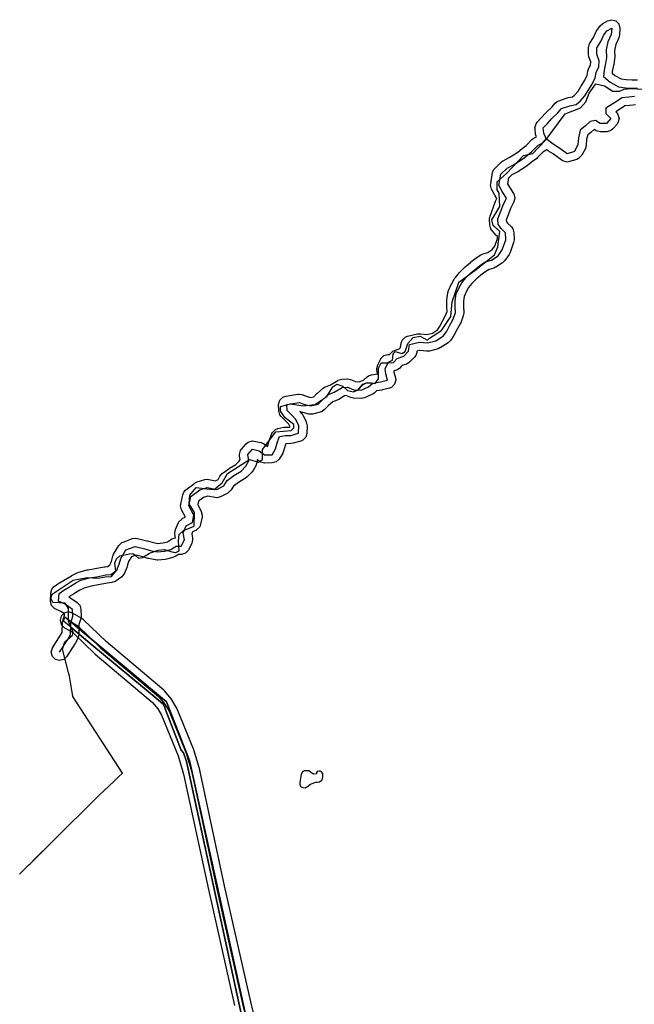
# Model space of a CAD drawing. Units: inches. Extents: x 1368795 to 1418317, y 685162 to 749260.
# Drawn here: x 1406280 to 1409975, y 728171 to 734091 of the extents above; entities that cross this region are included whole.
import ezdxf

# ---------------------------------------------------------------- set-up
doc = ezdxf.new("R2010")
doc.units = ezdxf.units.IN
doc.header["$MEASUREMENT"] = 0
for name, color, linetype in [('AdmBorder', 10, 'Continuous'), ('AdmeMO', 10, 'Continuous'), ('EngProtectionZone', 10, 'Continuous'), ('Foreshore', 10, 'Continuous'), ('Hydro', 10, 'Continuous'), ('LandUse', 10, 'Continuous'), ('Автомобильные дороги', 10, 'Continuous'), ('ФЗ_Сущ_РР', 10, 'Continuous')]:
    doc.layers.add(name, color=color, linetype=linetype)

# ---------------------------------------------------------------- blocks, each defined once
blk = doc.blocks.new('Материалы по обоснованию в виде карт_ACAD_FMEBLOCK13')
at = {"layer": 'EngProtectionZone', "color": 216, "true_color": 0x800080}
blk.add_lwpolyline([(5883.9, -3376.4), (5851, -3243.7), (5694.2, -2546.2), (5545.3, -1851.2), (5544.3, -1847.5), (5510.6, -1733.4), (5508.9, -1728.6), (5406.3, -1477.5), (5403.3, -1471.4), (5402.9, -1470.7), (5376.8, -1427.2), (5372.1, -1420.6), (5334.1, -1375.8), (5328.3, -1370), (4982.2, -1077), (4845.9, -945.7), (4836.5, -938.5), (4780.6, -905.9), (4780.4, -905.7), (4755.4, -899), (4730.4, -905.7), (4712.1, -924), (4705.4, -949), (4712.1, -974), (4730.1, -992.2), (4780.8, -1021.8), (4914, -1150.1), (4916.4, -1152.3), (5260.5, -1443.6), (5293.1, -1482.1), (5315.2, -1518.9), (5415.4, -1764.1), (5447.9, -1874), (5596.5, -2567.4), (5596.6, -2567.9), (5753.5, -3266.1)], dxfattribs=at)
blk = doc.blocks.new('Материалы по обоснованию в виде карт_ACAD_FMEBLOCK60')
at = {"layer": 'LandUse', "color": 7}
for points in [[(4440.3, -1493.6), (4094, 76.4), (4007.8, 297.8), (3956.6, 429.4), (3507.7, 803.8), (3474.5, 831.6), (3366, 922.1), (3365.9, 991.8), (3345.7, 1024.1), (3273.1, 1028.1), (3261, 1052.3), (3269, 1076.5), (3394.1, 1161.2), (3478.8, 1177.4), (3543.9, 1173.5), (3587.7, 1181.4), (3625.5, 1183.8), (3650.2, 1216.5), (3645.3, 1265.8), (3655.1, 1290.4), (3675.3, 1307.8), (3733.5, 1319.9), (3753.2, 1322.2), (3768.5, 1310.5), (3788.2, 1293.7), (3811.9, 1297.3), (3854.3, 1323.4), (3905.3, 1341.6), (3944.2, 1345.9), (3988.5, 1331.3), (4011.6, 1327.7), (4031.6, 1337.4), (4027.4, 1398.7), (4031, 1435.7), (4057.1, 1459.4), (4122.7, 1486.7), (4124.3, 1568.7), (4092, 1621.1), (4096, 1673.6), (4133, 1718), (4197.8, 1710.5), (4241.3, 1705.8), (4290.4, 1747.4), (4322.1, 1802.7), (4455.2, 1887.5), (4507.7, 1871.3), (4531.9, 1887.5), (4531.9, 1948), (4612.6, 2052.9), (4705.4, 2060.9), (4721.5, 2077.1), (4721.5, 2097.2), (4669.1, 2137.6), (4640.8, 2177.9), (4640.8, 2206.2), (4701.3, 2222.3), (4778, 2210.2), (4846.6, 2218.3), (4919.2, 2266.7), (4955.5, 2323.1), (4979.7, 2339.3), (5016, 2327.2), (5044.1, 2302.9), (5080.4, 2294.8), (5108.6, 2306.9), (5136.8, 2339.2), (5157, 2347.3), (5185.3, 2347.3), (5209.4, 2343.2), (5229.6, 2371.5), (5229.6, 2436), (5245.8, 2468.3), (5282.1, 2468.3), (5314.3, 2484.4), (5318.4, 2520.7), (5330.5, 2536.9), (5370.8, 2524.8), (5391, 2536.9), (5407.1, 2585.3), (5439.4, 2621.6), (5479.7, 2629.6), (5524.1, 2605.4), (5536.2, 2617.6), (5608.8, 2661.9), (5665.3, 2746.6), (5673.4, 2835.4), (5713.7, 2952.4), (5713.7, 2952.8), (5816.4, 3030.2), (5846.8, 3053.2), (5847.7, 3053.9), (5927.5, 3117.8), (5947.7, 3166.2), (5959.8, 3259), (5919.5, 3295.3), (5911.2, 3327.8), (5959.8, 3408.2), (5955.8, 3488.9), (5943.7, 3509.1), (5943.6, 3557.5), (6002.5, 3608.3), (6101, 3714.8), (6157.5, 3726.9), (6189.4, 3760.4), (6238.4, 3811.8), (6351.4, 3965.1), (6444.1, 4001.4), (6476.4, 4037.7), (6496.6, 4090.2), (6536.9, 4146.7), (6589.3, 4134.6), (6637.7, 4102.3), (6678.1, 4102.3), (6706.3, 4114.4), (6750.7, 4118.5), (6819.3, 4114.4)], [(3072.6, -605.5), (3125.9, -553), (3135.6, -543.4), (3167.1, -512.2), (3263.7, -416.8), (3551.4, -131.2), (3638.5, -48.5), (3665.6, -22.8), (3691.1, 1.5), (3393, 462.9), (3390.7, 476.7), (3372.5, 585.1), (3366.7, 606.9), (3329.6, 747.2), (3344, 790.2), (3391.5, 830.7), (3394.1, 846.6), (3381, 878.3), (3456.4, 815.4), (3494.7, 783.5), (3904.9, 441.3), (3936.5, 414.9), (3939.9, 406.2), (3943.2, 404.1), (3947.1, 387.7), (4043.7, 139.4), (4057.7, 122.6), (4075.4, 71.2), (4417.3, -1500.8)]]:
    blk.add_lwpolyline(points, dxfattribs=at)

msp = doc.modelspace()

# ---------------------------------------------------------------- linework, layer by layer
at = {"layer": 'AdmBorder', "color": 254, "true_color": 0xe0e0e0}
msp.add_lwpolyline([(1406279.8, 728954.1), (1406333.2, 729006.6), (1406342.8, 729016.2), (1406374.4, 729047.3), (1406470.9, 729142.8), (1406758.6, 729428.4), (1406845.7, 729511.1), (1406872.8, 729536.8), (1406898.4, 729561.1), (1406600.2, 730022.4), (1406597.9, 730036.2), (1406579.7, 730144.7), (1406573.9, 730166.5), (1406536.9, 730306.8), (1406551.2, 730349.7), (1406598.7, 730390.3), (1406601.3, 730406.1), (1406588.2, 730437.9), (1406573.2, 730474.8), (1406573.2, 730481.6), (1406573.1, 730551.4), (1406552.9, 730583.6), (1406480.3, 730587.6), (1406468.2, 730611.9), (1406476.3, 730636.1), (1406601.3, 730720.8), (1406686, 730736.9), (1406751.1, 730733), (1406795, 730741), (1406832.8, 730743.3), (1406857.4, 730776), (1406852.5, 730825.3), (1406862.4, 730849.9), (1406882.5, 730867.4), (1406940.7, 730879.5), (1406960.4, 730881.7), (1406975.7, 730870.1), (1406995.4, 730853.2), (1407019.1, 730856.9), (1407061.6, 730883), (1407112.6, 730901.2), (1407151.4, 730905.4), (1407195.7, 730890.9), (1407218.8, 730887.2), (1407238.9, 730896.9), (1407234.6, 730958.3), (1407238.2, 730995.3), (1407264.4, 731019), (1407329.9, 731046.3), (1407331.5, 731128.2), (1407299.2, 731180.7), (1407303.3, 731233.1), (1407340.2, 731277.6), (1407405, 731270), (1407448.5, 731265.4), (1407497.6, 731306.9), (1407529.3, 731362.3), (1407662.5, 731447), (1407714.9, 731430.9), (1407739.1, 731447), (1407739.1, 731507.5), (1407819.8, 731612.4), (1407912.6, 731620.5), (1407928.7, 731636.6), (1407928.7, 731656.8), (1407876.3, 731697.1), (1407848, 731737.5), (1407848, 731765.7), (1407908.5, 731781.9), (1407985.2, 731769.7), (1408053.8, 731777.8), (1408126.4, 731826.2), (1408162.7, 731882.7), (1408186.9, 731898.9), (1408223.2, 731886.7), (1408251.3, 731862.4), (1408287.6, 731854.4), (1408315.8, 731866.5), (1408344.1, 731898.7), (1408364.2, 731906.8), (1408392.5, 731906.8), (1408416.7, 731902.8), (1408436.8, 731931), (1408436.8, 731995.6), (1408453, 732027.8), (1408489.3, 732027.8), (1408521.6, 732044), (1408525.6, 732080.3), (1408537.7, 732096.4), (1408578.1, 732084.3), (1408598.2, 732096.4), (1408614.4, 732144.8), (1408646.6, 732181.1), (1408687, 732189.2), (1408731.3, 732165), (1408743.4, 732177.1), (1408816.1, 732221.5), (1408872.5, 732306.2), (1408880.6, 732395), (1408920.9, 732511.9), (1408920.9, 732512.3), (1409023.6, 732589.7), (1409054.1, 732612.8), (1409055, 732613.5), (1409134.8, 732677.3), (1409154.9, 732725.8), (1409167, 732818.5), (1409126.7, 732854.8), (1409118.5, 732887.3), (1409167, 732967.8), (1409163, 733048.5), (1409150.9, 733068.6), (1409150.9, 733117), (1409209.7, 733167.8), (1409308.2, 733274.4), (1409364.7, 733286.5), (1409396.6, 733320), (1409445.6, 733371.4), (1409558.6, 733524.7), (1409651.4, 733561), (1409683.6, 733597.3), (1409703.8, 733649.8), (1409744.1, 733706.2), (1409796.6, 733694.1), (1409845, 733661.9), (1409885.3, 733661.9), (1409913.6, 733674), (1409957.9, 733678), (1410026.5, 733674)], dxfattribs=at)
at = {"layer": 'AdmeMO', "color": 7}
msp.add_lwpolyline([(1406279.8, 728954.1), (1406333.2, 729006.6), (1406342.8, 729016.2), (1406374.4, 729047.3), (1406470.9, 729142.8), (1406758.6, 729428.4), (1406845.7, 729511.1), (1406872.8, 729536.8), (1406898.4, 729561.1), (1406600.2, 730022.4), (1406597.9, 730036.2), (1406579.7, 730144.7), (1406573.9, 730166.5), (1406536.9, 730306.8), (1406551.2, 730349.7), (1406598.7, 730390.3), (1406601.3, 730406.1), (1406588.2, 730437.9), (1406573.2, 730474.8), (1406573.2, 730481.6), (1406573.1, 730551.4), (1406552.9, 730583.6), (1406480.3, 730587.6), (1406468.2, 730611.9), (1406476.3, 730636.1), (1406601.3, 730720.8), (1406686, 730736.9), (1406751.1, 730733), (1406795, 730741), (1406832.8, 730743.3), (1406857.4, 730776), (1406852.5, 730825.3), (1406862.4, 730849.9), (1406882.5, 730867.4), (1406940.7, 730879.5), (1406960.4, 730881.7), (1406975.7, 730870.1), (1406995.4, 730853.2), (1407019.1, 730856.9), (1407061.6, 730883), (1407112.6, 730901.2), (1407151.4, 730905.4), (1407195.7, 730890.9), (1407218.8, 730887.2), (1407238.9, 730896.9), (1407234.6, 730958.3), (1407238.2, 730995.3), (1407264.4, 731019), (1407329.9, 731046.3), (1407331.5, 731128.2), (1407299.2, 731180.7), (1407303.3, 731233.1), (1407340.2, 731277.6), (1407405, 731270), (1407448.5, 731265.4), (1407497.6, 731306.9), (1407529.3, 731362.3), (1407662.5, 731447), (1407714.9, 731430.9), (1407739.1, 731447), (1407739.1, 731507.5), (1407819.8, 731612.4), (1407912.6, 731620.5), (1407928.7, 731636.6), (1407928.7, 731656.8), (1407876.3, 731697.1), (1407848, 731737.5), (1407848, 731765.7), (1407908.5, 731781.9), (1407985.2, 731769.7), (1408053.8, 731777.8), (1408126.4, 731826.2), (1408162.7, 731882.7), (1408186.9, 731898.9), (1408223.2, 731886.7), (1408251.3, 731862.4), (1408287.6, 731854.4), (1408315.8, 731866.5), (1408344.1, 731898.7), (1408364.2, 731906.8), (1408392.5, 731906.8), (1408416.7, 731902.8), (1408436.8, 731931), (1408436.8, 731995.6), (1408453, 732027.8), (1408489.3, 732027.8), (1408521.6, 732044), (1408525.6, 732080.3), (1408537.7, 732096.4), (1408578.1, 732084.3), (1408598.2, 732096.4), (1408614.4, 732144.8), (1408646.6, 732181.1), (1408687, 732189.2), (1408731.3, 732165), (1408743.4, 732177.1), (1408816.1, 732221.5), (1408872.5, 732306.2), (1408880.6, 732395), (1408920.9, 732511.9), (1408920.9, 732512.3), (1409023.6, 732589.7), (1409054.1, 732612.8), (1409055, 732613.5), (1409134.8, 732677.3), (1409154.9, 732725.8), (1409167, 732818.5), (1409126.7, 732854.8), (1409118.5, 732887.3), (1409167, 732967.8), (1409163, 733048.5), (1409150.9, 733068.6), (1409150.9, 733117), (1409209.7, 733167.8), (1409308.2, 733274.4), (1409364.7, 733286.5), (1409396.6, 733320), (1409445.6, 733371.4), (1409558.6, 733524.7), (1409651.4, 733561), (1409683.6, 733597.3), (1409703.8, 733649.8), (1409744.1, 733706.2), (1409796.6, 733694.1), (1409845, 733661.9), (1409885.3, 733661.9), (1409913.6, 733674), (1409957.9, 733678), (1410026.5, 733674)], dxfattribs=at)
at = {"layer": 'Foreshore', "color": 142, "true_color": 0x00a9e6}
msp.add_lwpolyline([(1409981.9, 733579.8), (1409947.8, 733575.9), (1409947.1, 733575.9), (1409918.8, 733573.1), (1409901.3, 733561), (1409899, 733559.5), (1409863.6, 733537.7), (1409869.9, 733531), (1409876.8, 733521.7), (1409883.5, 733496.7), (1409876.8, 733471.7), (1409871.4, 733464.2), (1409846.6, 733435.2), (1409833.6, 733424.4), (1409809.7, 733417.7), (1409771.5, 733416.9), (1409770.5, 733416.9), (1409745.5, 733423.6), (1409743.7, 733424.7), (1409732.9, 733431.6), (1409715.7, 733415.7), (1409713.8, 733414), (1409694.8, 733398.2), (1409688.3, 733373.9), (1409686.2, 733337.8), (1409680.7, 733317.8), (1409659.3, 733276.2), (1409658.1, 733274.1), (1409639.8, 733255.8), (1409629.5, 733251.3), (1409585.3, 733237.7), (1409570.6, 733235.5), (1409545.6, 733242.2), (1409540.8, 733245.4), (1409512.1, 733266.7), (1409487.9, 733284.1), (1409460.1, 733301.7), (1409457.3, 733303.6), (1409450.7, 733308.5), (1409449.6, 733307.9), (1409425.3, 733295.2), (1409393.5, 733262.2), (1409388.3, 733257.5), (1409363.6, 733238.2), (1409335.7, 733215.8), (1409331.2, 733212.5), (1409274.7, 733176.5), (1409272.8, 733175.4), (1409271, 733174.4), (1409239.5, 733157.8), (1409219.1, 733138.5), (1409213.3, 733104.8), (1409224.2, 733084.2), (1409249.2, 733045.4), (1409250.5, 733043.4), (1409257.2, 733018.4), (1409251.6, 732995.4), (1409231.6, 732956.7), (1409205.7, 732885.4), (1409205.9, 732876.7), (1409212.9, 732867.7), (1409236.2, 732845.4), (1409244.9, 732834.3), (1409251.6, 732810.2), (1409252.4, 732769.1), (1409252.4, 732768.1), (1409249.6, 732751.7), (1409228.5, 732691.1), (1409224.6, 732682.5), (1409222.3, 732678.8), (1409197.5, 732643.5), (1409183.6, 732630.1), (1409142.8, 732603.9), (1409140.8, 732602.7), (1409129.9, 732598), (1409102.3, 732590), (1409075.7, 732572.3), (1409052.8, 732554.4), (1409024.2, 732530.7), (1408999.1, 732504.7), (1408978.8, 732481), (1408966.6, 732458), (1408952.1, 732427.7), (1408948.1, 732398), (1408948.7, 732367), (1408948.7, 732367), (1408949.4, 732329), (1408949.4, 732328.1), (1408946.4, 732311), (1408931.3, 732269.5), (1408927.7, 732261.7), (1408909.7, 732230.5), (1408891.8, 732196.2), (1408890.8, 732194.4), (1408889.6, 732192.4), (1408871.1, 732163.5), (1408855.5, 732148.1), (1408808.4, 732118.6), (1408806.9, 732117.7), (1408795, 732112.7), (1408744.4, 732099), (1408731.3, 732097.3), (1408725.7, 732097.6), (1408686.5, 732102), (1408668.4, 732097.8), (1408667.4, 732090.8), (1408661.2, 732072.5), (1408653.9, 732062.7), (1408625.8, 732033.7), (1408614.8, 732025.1), (1408605.5, 732020.9), (1408577.9, 732011.8), (1408565.2, 731996.8), (1408552, 731985.8), (1408528.9, 731979.3), (1408529.9, 731971.2), (1408539.2, 731936.9), (1408540.9, 731923.9), (1408534.2, 731898.9), (1408515.9, 731880.6), (1408503.1, 731875.4), (1408462, 731865), (1408457.4, 731864.1), (1408424.8, 731859.1), (1408410.9, 731846.5), (1408402.3, 731840.2), (1408397.9, 731837.9), (1408353.8, 731818), (1408333.2, 731813.6), (1408330.7, 731813.7), (1408286.2, 731815.9), (1408270.4, 731819.3), (1408241.3, 731830.7), (1408233.3, 731830.5), (1408197.9, 731808.4), (1408196.4, 731807.5), (1408189.4, 731804.1), (1408162.6, 731793.8), (1408136.6, 731771.7), (1408110.3, 731744.4), (1408099.3, 731735.8), (1408085.7, 731730.4), (1408041.4, 731720), (1408030, 731718.7), (1408017.9, 731720.2), (1407982.8, 731728.9), (1407978.8, 731730.1), (1407963.6, 731735.3), (1407976.3, 731721.4), (1407982.7, 731712.7), (1407983.6, 731710.9), (1408003.4, 731673.4), (1408009.2, 731650.1), (1408009.1, 731647.4), (1408006.8, 731603.1), (1408000.1, 731580.7), (1407981.8, 731562.4), (1407970.7, 731557.6), (1407923.3, 731544), (1407910.5, 731542.1), (1407883.2, 731541.5), (1407879.8, 731540.8), (1407878.3, 731536.6), (1407866.9, 731497.2), (1407862.2, 731486), (1407861.5, 731484.9), (1407839.9, 731449.7), (1407822.3, 731432.4), (1407798.3, 731425.8), (1407753.9, 731424.8), (1407752.8, 731424.8), (1407727.8, 731431.5), (1407722.4, 731435.1), (1407707.4, 731446.6), (1407708.2, 731438), (1407701.5, 731413.1), (1407683.1, 731381), (1407683.1, 731381), (1407675.7, 731371.3), (1407647.7, 731342.2), (1407637.3, 731334), (1407595.2, 731308.8), (1407564.9, 731287.1), (1407551.9, 731264.3), (1407551.8, 731264.3), (1407533.5, 731246), (1407531.7, 731245), (1407487.7, 731221.9), (1407464.5, 731216.2), (1407454.7, 731217.2), (1407409.7, 731226.2), (1407385.6, 731218.8), (1407354.8, 731196.2), (1407350.5, 731175.3), (1407371.9, 731134.7), (1407377.7, 731111.4), (1407376.7, 731101.8), (1407368, 731057.3), (1407362.3, 731041.9), (1407344, 731023.6), (1407342.2, 731022.6), (1407319.9, 731011), (1407314.8, 730999.3), (1407319.3, 730973.2), (1407320.1, 730964.6), (1407315.2, 730943), (1407296.9, 730904.7), (1407295.1, 730901.2), (1407276.8, 730882.9), (1407252.8, 730876.2), (1407234.8, 730875.8), (1407215.1, 730863.5), (1407213.6, 730862.6), (1407201.7, 730857.6), (1407163.7, 730847.4), (1407155.2, 730845.8), (1407110.8, 730841.7), (1407106.3, 730841.5), (1407096.1, 730842.6), (1407054.6, 730851.2), (1407051.5, 730852), (1407020, 730860.7), (1406977.8, 730871.5), (1406952.2, 730862.4), (1406934.4, 730832.8), (1406927.4, 730804.9), (1406924.8, 730797.3), (1406909.6, 730762.2), (1406907, 730757), (1406893.9, 730742.1), (1406859.4, 730716.1), (1406854.2, 730712.7), (1406835.2, 730706.4), (1406805.4, 730702.8), (1406753.4, 730692.5), (1406751.8, 730692.2), (1406710, 730685.4), (1406667.2, 730673.8), (1406642, 730660.6), (1406605.7, 730638.5), (1406604.7, 730637.9), (1406604.4, 730637.7), (1406575.1, 730621), (1406578.1, 730619.4), (1406581.3, 730617.5), (1406626.3, 730586.7), (1406641.5, 730570.4), (1406648.1, 730546.4), (1406648.9, 730505.2), (1406648.9, 730504.3), (1406647, 730490.4), (1406636.8, 730455.2), (1406635.1, 730391.8), (1406629.3, 730369.7), (1406614, 730340.9), (1406613.1, 730339.3), (1406611.9, 730337.4), (1406562.6, 730260.4), (1406545.5, 730244), (1406520.5, 730237.3), (1406495.5, 730244), (1406477.2, 730262.3), (1406470.5, 730287.3), (1406477.2, 730312.3), (1406478.4, 730314.3), (1406526.6, 730389.6), (1406535.5, 730406.3), (1406537, 730464.2), (1406539, 730476.7), (1406548.8, 730510.9), (1406548.7, 730518.6), (1406528.2, 730532.6), (1406493.2, 730549.1), (1406489.6, 730551), (1406471.3, 730569.3), (1406464.6, 730594.3), (1406464.7, 730596.7), (1406466.9, 730644.3), (1406473.6, 730666.9), (1406488.4, 730683), (1406516.6, 730702.5), (1406520.1, 730704.8), (1406520.3, 730704.9), (1406554.3, 730724.3), (1406591.4, 730746.8), (1406592.4, 730747.4), (1406594.2, 730748.4), (1406625.6, 730764.9), (1406635.7, 730768.9), (1406686.3, 730782.6), (1406691.3, 730783.7), (1406734.9, 730790.8), (1406787.9, 730801.2), (1406791.6, 730801.8), (1406809.9, 730804), (1406823, 730814), (1406831.4, 730833.4), (1406839.3, 730864.5), (1406844.5, 730877.2), (1406844.9, 730877.9), (1406875.7, 730929.2), (1406893.6, 730946.8), (1406901.8, 730950.6), (1406958.7, 730970.8), (1406975.4, 730973.7), (1406987.7, 730972.1), (1407045.2, 730957.5), (1407046.2, 730957.2), (1407076.6, 730948.8), (1407109.1, 730942), (1407141.8, 730945), (1407168.4, 730952.2), (1407193.5, 730967.9), (1407195, 730968.9), (1407217.5, 730975.1), (1407213.7, 730997), (1407212.9, 731005.6), (1407217.2, 731025.7), (1407235.5, 731067.3), (1407237.9, 731072.1), (1407256.2, 731090.4), (1407258, 731091.4), (1407274.5, 731100.1), (1407275.2, 731103.7), (1407253.7, 731144.5), (1407248, 731167.8), (1407249, 731177.7), (1407260.6, 731235), (1407266.3, 731250), (1407280, 731265.3), (1407333.3, 731304.4), (1407337.9, 731307.4), (1407348.2, 731311.9), (1407392.4, 731325.5), (1407407.1, 731327.7), (1407416.9, 731326.7), (1407457, 731318.7), (1407472.5, 731326.8), (1407483.7, 731346.3), (1407483.7, 731346.3), (1407497.8, 731361.9), (1407538.5, 731391.3), (1407542.1, 731393.6), (1407580.4, 731416.4), (1407599.5, 731436.3), (1407605.7, 731447), (1407602, 731466.7), (1407601.1, 731475.9), (1407607.8, 731500.9), (1407613.4, 731508.7), (1407641.4, 731540.9), (1407654.1, 731551.4), (1407679.1, 731558.1), (1407689.3, 731557.1), (1407730.8, 731548.4), (1407745.6, 731542.8), (1407751, 731539.2), (1407769, 731525.4), (1407772.7, 731531.3), (1407782.7, 731566.3), (1407784, 731570.2), (1407796.1, 731602.1), (1407799.6, 731609.3), (1407817.9, 731627.6), (1407833, 731633.3), (1407867.8, 731640.4), (1407876.7, 731641.4), (1407901.9, 731641.9), (1407906.3, 731643.2), (1407898.1, 731658.7), (1407880.9, 731677.6), (1407853, 731704.3), (1407844.3, 731715.4), (1407837.6, 731739.5), (1407836.8, 731777.4), (1407836.8, 731778.4), (1407843.5, 731803.4), (1407861.8, 731821.7), (1407879.4, 731827.8), (1407952.2, 731838.8), (1407959.7, 731839.4), (1407975.8, 731836.7), (1408009, 731825.5), (1408030.4, 731820.1), (1408048.5, 731824.4), (1408066.3, 731842.9), (1408070, 731846.3), (1408104.3, 731875.5), (1408111.7, 731880.7), (1408118.7, 731884), (1408148.9, 731895.7), (1408192, 731922.6), (1408193.5, 731923.5), (1408217.5, 731930.2), (1408249.2, 731930.9), (1408250.3, 731930.9), (1408268.5, 731927.4), (1408299.3, 731915.4), (1408323.6, 731914.1), (1408349.5, 731925.8), (1408368.7, 731943.2), (1408377.3, 731949.5), (1408394.7, 731955.6), (1408430.4, 731961.1), (1408427.2, 731987.3), (1408426.9, 731993.2), (1408432.6, 732016.4), (1408451, 732051.6), (1408452, 732053.4), (1408470.3, 732071.7), (1408494.2, 732078.4), (1408503.4, 732078.6), (1408510.6, 732087.1), (1408523.8, 732098.2), (1408533.1, 732102.4), (1408562.4, 732112), (1408570.5, 732120.4), (1408573.9, 732145.4), (1408580.1, 732163.7), (1408598.4, 732182), (1408612.2, 732187.4), (1408672.3, 732201.4), (1408683.5, 732202.6), (1408689.1, 732202.3), (1408727.4, 732198), (1408761.6, 732207.3), (1408792.9, 732226.9), (1408804.2, 732244.5), (1408821.6, 732277.7), (1408822.5, 732279.5), (1408838.8, 732307.8), (1408849.2, 732336.4), (1408848.7, 732365.1), (1408848, 732399.9), (1408848, 732400.9), (1408848.5, 732407.6), (1408854, 732448.8), (1408858.5, 732463.7), (1408876.8, 732502.1), (1408877.8, 732504), (1408893.1, 732532.8), (1408894, 732534.3), (1408899.3, 732541.9), (1408924.2, 732570.9), (1408926.1, 732573.1), (1408954.2, 732602.1), (1408958.2, 732605.9), (1408989.5, 732631.9), (1408990.7, 732632.8), (1409015.8, 732652.4), (1409018.9, 732654.6), (1409053.4, 732677.5), (1409056, 732679.1), (1409066.9, 732683.8), (1409094.8, 732692), (1409121.3, 732708.9), (1409136.4, 732730.5), (1409152.2, 732776.1), (1409152, 732787.5), (1409141.1, 732797.9), (1409136.4, 732803.2), (1409116.8, 732828.1), (1409112.9, 732834), (1409106.2, 732858), (1409105.5, 732892.8), (1409105.5, 732893.8), (1409108.5, 732910.9), (1409138.7, 732993.8), (1409141.3, 732999.7), (1409149.5, 733015.6), (1409138.9, 733031.9), (1409137.7, 733034), (1409136.7, 733035.7), (1409116.9, 733073.3), (1409111.2, 733096.6), (1409111.9, 733105), (1409123.3, 733171.7), (1409129.3, 733188.3), (1409138.2, 733199.5), (1409175.6, 733235.1), (1409185.1, 733242.2), (1409186.9, 733243.2), (1409222.7, 733262), (1409275.1, 733295.3), (1409301.1, 733316.3), (1409301.8, 733316.9), (1409324, 733334.2), (1409358.9, 733370.4), (1409369.9, 733379), (1409371.7, 733380), (1409386.4, 733387.7), (1409385, 733391.2), (1409382, 733403.3), (1409378.2, 733434.9), (1409377.9, 733440.9), (1409384.6, 733465.9), (1409391.9, 733475.6), (1409415.9, 733500.5), (1409443, 733531.7), (1409446.5, 733535.3), (1409478.7, 733565.7), (1409498.6, 733589.3), (1409511.9, 733600.4), (1409521, 733604.5), (1409571.5, 733621.4), (1409578.2, 733623.1), (1409604.2, 733628), (1409615.8, 733637.1), (1409637.5, 733662), (1409653.5, 733689.8), (1409653.5, 733689.9), (1409654.7, 733691.9), (1409677.7, 733727.8), (1409691.8, 733757.3), (1409696.4, 733782.5), (1409699.7, 733793.4), (1409711.6, 733820.8), (1409712.7, 733837.3), (1409702.4, 733868.8), (1409699.8, 733883.5), (1409699.1, 733921.5), (1409699.1, 733922.4), (1409705.8, 733947.4), (1409707, 733949.4), (1409729.5, 733984.5), (1409743.1, 734016), (1409745.7, 734021.1), (1409749, 734026.1), (1409770.7, 734055), (1409785.6, 734068.3), (1409813.9, 734084.7), (1409814, 734084.7), (1409839, 734091.4), (1409864, 734084.7), (1409882.3, 734066.4), (1409889, 734041.4), (1409888.9, 734038.2), (1409886.4, 734000.2), (1409881.7, 733981.8), (1409863.2, 733943.1), (1409856.6, 733906.9), (1409857.4, 733864.4), (1409857.4, 733863.5), (1409856.8, 733855.5), (1409851.1, 733820.5), (1409850.7, 733818.2), (1409842.7, 733780.4), (1409842, 733770.5), (1409858, 733756.5), (1409896.2, 733736.1), (1409926.9, 733732), (1409961.3, 733729.9), (1409994.2, 733730.5)], dxfattribs=at)
at = {"layer": 'Hydro', "color": 150, "true_color": 0x0099ff}
for points in [[(1409977.1, 733629.5), (1409942.2, 733625.6), (1409901, 733621.6), (1409872.8, 733602), (1409803.7, 733559.4), (1409804.3, 733527.8), (1409833.5, 733496.7), (1409808.6, 733467.7), (1409770.5, 733466.9), (1409741.6, 733485.3), (1409709.9, 733478.4), (1409681.8, 733452.4), (1409650.5, 733426.5), (1409638.7, 733381.9), (1409636.3, 733340.7), (1409614.8, 733299.1), (1409570.6, 733285.5), (1409541.6, 733307.1), (1409515.8, 733325.5), (1409486.9, 733343.9), (1409445, 733374.7), (1409431.6, 733409.3), (1409427.9, 733440.9), (1409452.8, 733466.7), (1409480.8, 733498.9), (1409515.1, 733531.3), (1409536.9, 733557.1), (1409587.4, 733574), (1409625.4, 733581.1), (1409650.4, 733600.6), (1409678.4, 733632.8), (1409696.8, 733664.9), (1409721.5, 733703.4), (1409739.9, 733741.8), (1409745.6, 733773.6), (1409760.8, 733808.7), (1409763.3, 733843.6), (1409749.8, 733884.5), (1409749.1, 733922.4), (1409773.8, 733960.9), (1409789, 733996.1), (1409810.7, 734025), (1409839, 734041.4), (1409836.5, 734003.4), (1409815.1, 733958.6), (1409806.5, 733911), (1409807.4, 733863.5), (1409801.7, 733828.5), (1409793, 733787.2), (1409790.5, 733749.2), (1409829.3, 733715.1), (1409880.7, 733687.7), (1409922.1, 733682.2), (1409960.3, 733679.8), (1409995.2, 733680.6)], [(1406520.5, 730287.3), (1406569.8, 730364.3), (1406585.2, 730393.2), (1406587, 730462.9), (1406598.9, 730504.3), (1406598.1, 730545.4), (1406553.1, 730576.1), (1406514.6, 730594.3), (1406516.9, 730641.9), (1406545.1, 730661.5), (1406579.7, 730681.2), (1406617.4, 730704.1), (1406648.8, 730720.6), (1406699.4, 730734.3), (1406743.7, 730741.6), (1406797.6, 730752.2), (1406829.2, 730756), (1406863.7, 730782), (1406878.9, 730817.2), (1406887.8, 730852.2), (1406918.6, 730903.5), (1406975.4, 730923.7), (1407032.9, 730909), (1407064.8, 730900.2), (1407106.3, 730891.5), (1407150.7, 730895.6), (1407188.6, 730905.9), (1407220, 730925.5), (1407251.8, 730926.2), (1407270.1, 730964.6), (1407262.9, 731005.6), (1407281.2, 731047.1), (1407319, 731066.9), (1407327.7, 731111.4), (1407298, 731167.8), (1407309.6, 731225), (1407362.9, 731264.1), (1407407.1, 731277.7), (1407464.5, 731266.2), (1407508.5, 731289.3), (1407527, 731321.3), (1407567.7, 731350.7), (1407611.7, 731376.9), (1407639.8, 731406), (1407658.2, 731438), (1407651.1, 731475.9), (1407679.1, 731508.1), (1407720.6, 731499.5), (1407752.8, 731474.8), (1407797.3, 731475.7), (1407818.9, 731511), (1407830.8, 731552.4), (1407842.9, 731584.3), (1407877.7, 731591.4), (1407909.5, 731592), (1407956.8, 731605.7), (1407959.2, 731650.1), (1407939.4, 731687.7), (1407916.7, 731712.5), (1407887.6, 731740.4), (1407886.8, 731778.4), (1407959.7, 731789.4), (1407994.9, 731777.5), (1408030, 731768.7), (1408074.3, 731779.1), (1408102.3, 731808.2), (1408136.7, 731837.4), (1408171.4, 731850.8), (1408218.5, 731880.2), (1408250.3, 731880.9), (1408288.7, 731865.8), (1408333.2, 731863.6), (1408377.3, 731883.5), (1408402.3, 731906.2), (1408449.8, 731913.5), (1408490.9, 731923.9), (1408480.7, 731961.6), (1408476.9, 731993.2), (1408495.3, 732028.4), (1408527, 732029.1), (1408548.8, 732054.9), (1408589.8, 732068.4), (1408617.9, 732097.5), (1408623.4, 732138.7), (1408683.5, 732152.6), (1408731.3, 732147.3), (1408781.9, 732161), (1408829, 732190.5), (1408847.5, 732219.4), (1408865.9, 732254.6), (1408884.3, 732286.6), (1408899.4, 732328.1), (1408898.7, 732366.1), (1408898, 732400.9), (1408903.6, 732442.2), (1408921.9, 732480.5), (1408937.3, 732509.3), (1408962.1, 732538.3), (1408990.2, 732567.4), (1409021.4, 732593.4), (1409046.5, 732612.9), (1409081, 732635.8), (1409115.8, 732646), (1409156.6, 732672.2), (1409181.3, 732707.5), (1409202.4, 732768.1), (1409201.6, 732809.3), (1409175.7, 732834.1), (1409156.2, 732859), (1409155.5, 732893.8), (1409185.7, 732976.7), (1409207.2, 733018.4), (1409181, 733059), (1409161.2, 733096.6), (1409172.6, 733163.3), (1409210.1, 733198.9), (1409247.8, 733218.7), (1409304.3, 733254.7), (1409332.5, 733277.4), (1409357.5, 733296.9), (1409394.9, 733335.7), (1409426.4, 733352.2), (1409445, 733374.7)]]:
    msp.add_lwpolyline(points, dxfattribs=at)
msp.add_lwpolyline([(1408048.8, 729553.9), (1408040, 729558.4), (1408028.7, 729566.9), (1408018.2, 729573.8), (1407992, 729574.9), (1407981.7, 729569.9), (1407977.1, 729562.7), (1407973.3, 729553.9), (1407970.4, 729539.6), (1407968.3, 729527.7), (1407966.1, 729517.3), (1407964.7, 729506.2), (1407964.9, 729495.1), (1407968.4, 729481), (1407975.6, 729476.4), (1407984.4, 729473.4), (1407995.5, 729472.8), (1408003.4, 729476.9), (1408010.4, 729481), (1408027.7, 729494.1), (1408037.9, 729499), (1408060.8, 729506.6), (1408068.7, 729506.8), (1408082.2, 729507.9), (1408096.3, 729518.4), (1408100.1, 729526.4), (1408102.3, 729537.6), (1408102.1, 729547.8), (1408101.9, 729558.1), (1408095.4, 729568.3), (1408085.8, 729572), (1408077.8, 729571.9), (1408069.1, 729570.9), (1408064.5, 729564.5), (1408063.8, 729555.8)], close=True, dxfattribs=at)
at = {"layer": 'LandUse', "color": 7}
msp.add_lwpolyline([(1406543.4, 730475.3), (1406551.2, 730500), (1406573.2, 730481.6), (1406681.7, 730391.2), (1406714.9, 730363.4), (1407163.8, 729988.9), (1407215, 729857.3), (1407301.2, 729636), (1407647.5, 728066), (1407883.1, 727523.9), (1407859.1, 727519), (1407624.5, 728058.7), (1407282.7, 729630.7), (1407265, 729682.1), (1407251, 729698.9), (1407154.3, 729947.3), (1407150.4, 729963.6), (1407147.1, 729965.7), (1407143.7, 729974.5), (1407112.1, 730000.9), (1406701.9, 730343), (1406663.6, 730375), (1406588.2, 730437.9)], close=True, dxfattribs=at)
at = {"layer": 'Автомобильные дороги', "color": 7}
msp.add_lwpolyline([(1406573.3, 730480), (1406629.2, 730447.3), (1406766.6, 730314.9), (1407113.9, 730020.9), (1407151.9, 729976.1), (1407178, 729932.6), (1407280.6, 729681.5), (1407314.3, 729567.3), (1407463.3, 728872.1), (1407620.3, 728173.8), (1407654.4, 728036.1), (1407730.2, 727867.8), (1407856.5, 727581.1), (1407885.9, 727525)], dxfattribs=at)
at = {"layer": 'ФЗ_Сущ_РР', "color": 7}
msp.add_lwpolyline([(1406543.4, 730475.3), (1406551.2, 730500), (1406573.2, 730481.6), (1406681.7, 730391.2), (1406714.9, 730363.4), (1407163.8, 729988.9), (1407215, 729857.3), (1407301.2, 729636), (1407647.5, 728066), (1407883.1, 727523.9), (1407859.1, 727519), (1407624.5, 728058.7), (1407282.7, 729630.7), (1407265, 729682.1), (1407251, 729698.9), (1407154.3, 729947.3), (1407150.4, 729963.6), (1407147.1, 729965.7), (1407143.7, 729974.5), (1407112.1, 730000.9), (1406701.9, 730343), (1406663.6, 730375), (1406588.2, 730437.9)], close=True, dxfattribs=at)

# ---------------------------------------------------------------- block references
at = {"layer": 'EngProtectionZone', "color": 216, "true_color": 0x800080}
msp.add_blockref('Материалы по обоснованию в виде карт_ACAD_FMEBLOCK13', (1401818, 731429), dxfattribs=at)
at = {"layer": 'LandUse', "color": 7}
msp.add_blockref('Материалы по обоснованию в виде карт_ACAD_FMEBLOCK60', (1403207.2, 729559.6), dxfattribs=at)

doc.saveas('drawing.dxf')
